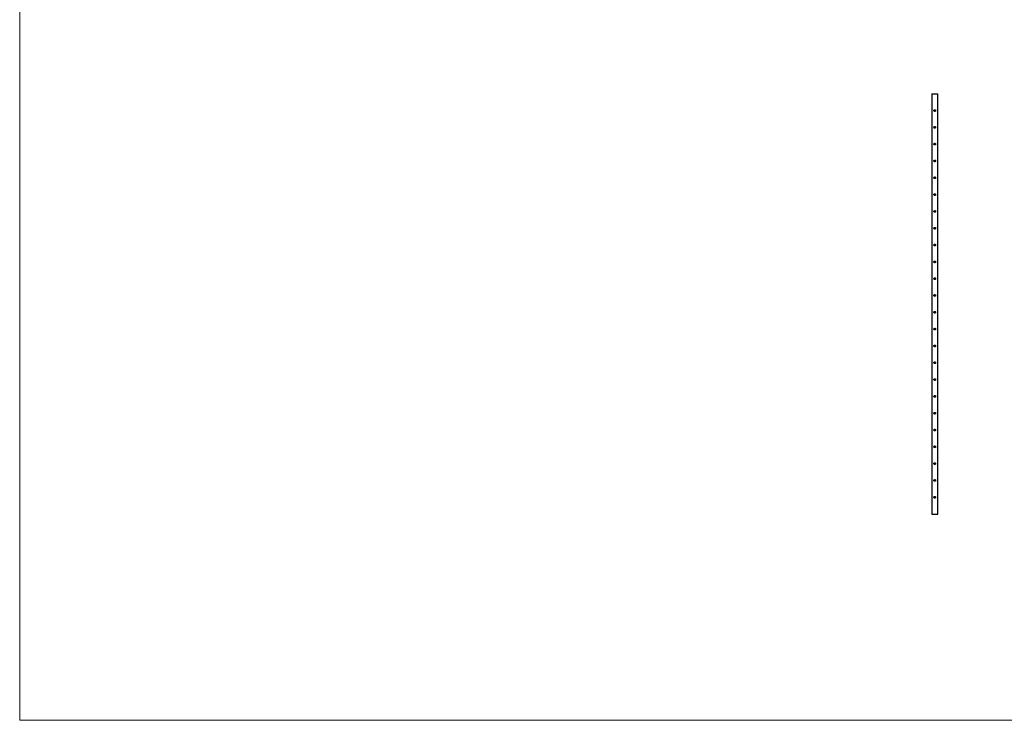
# Model space of a CAD drawing. Units: millimetres. Extents: x 250 to 14600, y 250 to 10250.
# Drawn here: x 250 to 7274, y 250 to 5250 of the extents above; entities that cross this region are included whole.
import ezdxf

# ---------------------------------------------------------------- set-up
doc = ezdxf.new("R2010")
doc.units = ezdxf.units.MM
doc.header["$LTSCALE"] = 50

msp = doc.modelspace()

# ---------------------------------------------------------------- linework, layer by layer
at = {"color": 7, "linetype": 'Continuous', "lineweight": 18}
for p, q in [((250, 10250), (250, 250)), ((250, 250), (14600, 250))]:
    msp.add_line(p, q, dxfattribs=at)
at = {"color": 7, "linetype": 'Continuous', "lineweight": 25}
for p, q in [((6756.6, 4721.8), (6756.6, 1721.8)), ((6756.6, 4721.8), (6777.8, 4721.8)), ((6777.8, 4721.8), (6799, 4721.8)), ((6799, 1721.8), (6799, 4721.8)), ((6756.6, 1721.8), (6777.8, 1721.8)), ((6777.8, 1721.8), (6799, 1721.8))]:
    msp.add_line(p, q, dxfattribs=at)
for points, knots in [([(6777.8, 4595.7), (6778.2, 4595.7), (6778.6, 4595.8), (6779.2, 4595.9), (6779.3, 4595.9), (6779.7, 4596), (6779.9, 4596.1), (6780.5, 4596.3), (6780.8, 4596.5), (6781.3, 4596.9), (6781.5, 4597), (6781.8, 4597.2), (6781.9, 4597.4), (6782.3, 4597.8), (6782.6, 4598.1), (6783, 4598.7), (6783.2, 4599.1), (6783.4, 4599.6), (6783.5, 4599.8), (6783.6, 4600.2), (6783.7, 4600.4), (6783.8, 4601), (6783.8, 4601.4), (6783.8, 4602.2), (6783.8, 4602.6), (6783.6, 4603.4), (6783.5, 4603.7), (6783.3, 4604.3), (6783.2, 4604.5), (6783, 4604.8), (6782.9, 4605), (6782.7, 4605.3), (6782.6, 4605.5), (6782.3, 4605.8), (6782.2, 4605.9), (6781.8, 4606.3), (6781.5, 4606.6), (6780.8, 4607), (6780.5, 4607.2), (6779.7, 4607.5), (6779.4, 4607.6), (6778.8, 4607.7), (6778.6, 4607.8), (6778.2, 4607.8), (6778, 4607.8), (6777.4, 4607.8), (6777, 4607.8), (6776.2, 4607.6), (6775.8, 4607.5), (6775.1, 4607.2), (6774.7, 4607), (6774.1, 4606.6), (6773.8, 4606.3), (6773.4, 4605.9), (6773.2, 4605.8), (6773, 4605.5), (6772.9, 4605.3), (6772.5, 4604.8), (6772.3, 4604.5), (6772, 4603.7), (6771.9, 4603.4), (6771.8, 4602.8), (6771.8, 4602.6), (6771.7, 4602.2), (6771.7, 4602), (6771.7, 4601.4), (6771.8, 4601), (6771.9, 4600.2), (6772, 4599.8), (6772.3, 4599.1), (6772.5, 4598.7), (6773, 4598.1), (6773.2, 4597.8), (6773.6, 4597.4), (6773.8, 4597.2), (6774.1, 4597), (6774.2, 4596.9), (6774.7, 4596.5), (6775.1, 4596.3), (6775.8, 4596), (6776.2, 4595.9), (6777, 4595.8), (6777.4, 4595.7), (6777.8, 4595.7)], [0, 0, 0, 0, 0.03125, 0.03125, 0.046875, 0.046875, 0.0625, 0.0625, 0.09375, 0.09375, 0.109375, 0.109375, 0.125, 0.125, 0.15625, 0.15625, 0.1875, 0.1875, 0.203125, 0.203125, 0.21875, 0.21875, 0.25, 0.25, 0.28125, 0.28125, 0.3125, 0.3125, 0.328125, 0.328125, 0.34375, 0.34375, 0.359375, 0.359375, 0.375, 0.375, 0.40625, 0.40625, 0.4375, 0.4375, 0.46875, 0.46875, 0.484375, 0.484375, 0.5, 0.5, 0.53125, 0.53125, 0.5625, 0.5625, 0.59375, 0.59375, 0.625, 0.625, 0.640625, 0.640625, 0.65625, 0.65625, 0.6875, 0.6875, 0.71875, 0.71875, 0.734375, 0.734375, 0.75, 0.75, 0.78125, 0.78125, 0.8125, 0.8125, 0.84375, 0.84375, 0.875, 0.875, 0.890625, 0.890625, 0.90625, 0.90625, 0.9375, 0.9375, 0.96875, 0.96875, 1, 1, 1, 1]), ([(6777.8, 4475.7), (6778.2, 4475.7), (6778.6, 4475.8), (6779.2, 4475.9), (6779.3, 4475.9), (6779.7, 4476), (6779.9, 4476.1), (6780.5, 4476.3), (6780.8, 4476.5), (6781.3, 4476.9), (6781.5, 4477), (6781.8, 4477.2), (6781.9, 4477.4), (6782.3, 4477.8), (6782.6, 4478.1), (6783, 4478.7), (6783.2, 4479.1), (6783.4, 4479.6), (6783.5, 4479.8), (6783.6, 4480.2), (6783.7, 4480.4), (6783.8, 4481), (6783.8, 4481.4), (6783.8, 4482.2), (6783.8, 4482.6), (6783.6, 4483.4), (6783.5, 4483.7), (6783.3, 4484.3), (6783.2, 4484.5), (6783, 4484.8), (6782.9, 4485), (6782.7, 4485.3), (6782.6, 4485.5), (6782.3, 4485.8), (6782.2, 4485.9), (6781.8, 4486.3), (6781.5, 4486.6), (6780.8, 4487), (6780.5, 4487.2), (6779.7, 4487.5), (6779.4, 4487.6), (6778.8, 4487.7), (6778.6, 4487.8), (6778.2, 4487.8), (6778, 4487.8), (6777.4, 4487.8), (6777, 4487.8), (6776.2, 4487.6), (6775.8, 4487.5), (6775.1, 4487.2), (6774.7, 4487), (6774.1, 4486.6), (6773.8, 4486.3), (6773.4, 4485.9), (6773.2, 4485.8), (6773, 4485.5), (6772.9, 4485.3), (6772.5, 4484.8), (6772.3, 4484.5), (6772, 4483.7), (6771.9, 4483.4), (6771.8, 4482.8), (6771.8, 4482.6), (6771.7, 4482.2), (6771.7, 4482), (6771.7, 4481.4), (6771.8, 4481), (6771.9, 4480.2), (6772, 4479.8), (6772.3, 4479.1), (6772.5, 4478.7), (6773, 4478.1), (6773.2, 4477.8), (6773.6, 4477.4), (6773.8, 4477.2), (6774.1, 4477), (6774.2, 4476.9), (6774.7, 4476.5), (6775.1, 4476.3), (6775.8, 4476), (6776.2, 4475.9), (6777, 4475.8), (6777.4, 4475.7), (6777.8, 4475.7)], [0, 0, 0, 0, 0.03125, 0.03125, 0.046875, 0.046875, 0.0625, 0.0625, 0.09375, 0.09375, 0.109375, 0.109375, 0.125, 0.125, 0.15625, 0.15625, 0.1875, 0.1875, 0.203125, 0.203125, 0.21875, 0.21875, 0.25, 0.25, 0.28125, 0.28125, 0.3125, 0.3125, 0.328125, 0.328125, 0.34375, 0.34375, 0.359375, 0.359375, 0.375, 0.375, 0.40625, 0.40625, 0.4375, 0.4375, 0.46875, 0.46875, 0.484375, 0.484375, 0.5, 0.5, 0.53125, 0.53125, 0.5625, 0.5625, 0.59375, 0.59375, 0.625, 0.625, 0.640625, 0.640625, 0.65625, 0.65625, 0.6875, 0.6875, 0.71875, 0.71875, 0.734375, 0.734375, 0.75, 0.75, 0.78125, 0.78125, 0.8125, 0.8125, 0.84375, 0.84375, 0.875, 0.875, 0.890625, 0.890625, 0.90625, 0.90625, 0.9375, 0.9375, 0.96875, 0.96875, 1, 1, 1, 1]), ([(6777.8, 4355.7), (6778.2, 4355.7), (6778.6, 4355.8), (6779.2, 4355.9), (6779.3, 4355.9), (6779.7, 4356), (6779.9, 4356.1), (6780.5, 4356.3), (6780.8, 4356.5), (6781.3, 4356.9), (6781.5, 4357), (6781.8, 4357.2), (6781.9, 4357.4), (6782.3, 4357.8), (6782.6, 4358.1), (6783, 4358.7), (6783.2, 4359.1), (6783.4, 4359.6), (6783.5, 4359.8), (6783.6, 4360.2), (6783.7, 4360.4), (6783.8, 4361), (6783.8, 4361.4), (6783.8, 4362.2), (6783.8, 4362.6), (6783.6, 4363.4), (6783.5, 4363.7), (6783.3, 4364.3), (6783.2, 4364.5), (6783, 4364.8), (6782.9, 4365), (6782.7, 4365.3), (6782.6, 4365.5), (6782.3, 4365.8), (6782.2, 4365.9), (6781.8, 4366.3), (6781.5, 4366.6), (6780.8, 4367), (6780.5, 4367.2), (6779.7, 4367.5), (6779.4, 4367.6), (6778.8, 4367.7), (6778.6, 4367.8), (6778.2, 4367.8), (6778, 4367.8), (6777.4, 4367.8), (6777, 4367.8), (6776.2, 4367.6), (6775.8, 4367.5), (6775.1, 4367.2), (6774.7, 4367), (6774.1, 4366.6), (6773.8, 4366.3), (6773.4, 4365.9), (6773.2, 4365.8), (6773, 4365.5), (6772.9, 4365.3), (6772.5, 4364.8), (6772.3, 4364.5), (6772, 4363.7), (6771.9, 4363.4), (6771.8, 4362.8), (6771.8, 4362.6), (6771.7, 4362.2), (6771.7, 4362), (6771.7, 4361.4), (6771.8, 4361), (6771.9, 4360.2), (6772, 4359.8), (6772.3, 4359.1), (6772.5, 4358.7), (6773, 4358.1), (6773.2, 4357.8), (6773.6, 4357.4), (6773.8, 4357.2), (6774.1, 4357), (6774.2, 4356.9), (6774.7, 4356.5), (6775.1, 4356.3), (6775.8, 4356), (6776.2, 4355.9), (6777, 4355.8), (6777.4, 4355.7), (6777.8, 4355.7)], [0, 0, 0, 0, 0.03125, 0.03125, 0.046875, 0.046875, 0.0625, 0.0625, 0.09375, 0.09375, 0.109375, 0.109375, 0.125, 0.125, 0.15625, 0.15625, 0.1875, 0.1875, 0.203125, 0.203125, 0.21875, 0.21875, 0.25, 0.25, 0.28125, 0.28125, 0.3125, 0.3125, 0.328125, 0.328125, 0.34375, 0.34375, 0.359375, 0.359375, 0.375, 0.375, 0.40625, 0.40625, 0.4375, 0.4375, 0.46875, 0.46875, 0.484375, 0.484375, 0.5, 0.5, 0.53125, 0.53125, 0.5625, 0.5625, 0.59375, 0.59375, 0.625, 0.625, 0.640625, 0.640625, 0.65625, 0.65625, 0.6875, 0.6875, 0.71875, 0.71875, 0.734375, 0.734375, 0.75, 0.75, 0.78125, 0.78125, 0.8125, 0.8125, 0.84375, 0.84375, 0.875, 0.875, 0.890625, 0.890625, 0.90625, 0.90625, 0.9375, 0.9375, 0.96875, 0.96875, 1, 1, 1, 1]), ([(6777.8, 4235.7), (6778.2, 4235.7), (6778.6, 4235.8), (6779.2, 4235.9), (6779.3, 4235.9), (6779.7, 4236), (6779.9, 4236.1), (6780.5, 4236.3), (6780.8, 4236.5), (6781.3, 4236.9), (6781.5, 4237), (6781.8, 4237.2), (6781.9, 4237.4), (6782.3, 4237.8), (6782.6, 4238.1), (6783, 4238.7), (6783.2, 4239.1), (6783.4, 4239.6), (6783.5, 4239.8), (6783.6, 4240.2), (6783.7, 4240.4), (6783.8, 4241), (6783.8, 4241.4), (6783.8, 4242.2), (6783.8, 4242.6), (6783.6, 4243.4), (6783.5, 4243.7), (6783.3, 4244.3), (6783.2, 4244.5), (6783, 4244.8), (6782.9, 4245), (6782.7, 4245.3), (6782.6, 4245.5), (6782.3, 4245.8), (6782.2, 4245.9), (6781.8, 4246.3), (6781.5, 4246.6), (6780.8, 4247), (6780.5, 4247.2), (6779.7, 4247.5), (6779.4, 4247.6), (6778.8, 4247.7), (6778.6, 4247.8), (6778.2, 4247.8), (6778, 4247.8), (6777.4, 4247.8), (6777, 4247.8), (6776.2, 4247.6), (6775.8, 4247.5), (6775.1, 4247.2), (6774.7, 4247), (6774.1, 4246.6), (6773.8, 4246.3), (6773.4, 4245.9), (6773.2, 4245.8), (6773, 4245.5), (6772.9, 4245.3), (6772.5, 4244.8), (6772.3, 4244.5), (6772, 4243.7), (6771.9, 4243.4), (6771.8, 4242.8), (6771.8, 4242.6), (6771.7, 4242.2), (6771.7, 4242), (6771.7, 4241.4), (6771.8, 4241), (6771.9, 4240.2), (6772, 4239.8), (6772.3, 4239.1), (6772.5, 4238.7), (6773, 4238.1), (6773.2, 4237.8), (6773.6, 4237.4), (6773.8, 4237.2), (6774.1, 4237), (6774.2, 4236.9), (6774.7, 4236.5), (6775.1, 4236.3), (6775.8, 4236), (6776.2, 4235.9), (6777, 4235.8), (6777.4, 4235.7), (6777.8, 4235.7)], [0, 0, 0, 0, 0.03125, 0.03125, 0.046875, 0.046875, 0.0625, 0.0625, 0.09375, 0.09375, 0.109375, 0.109375, 0.125, 0.125, 0.15625, 0.15625, 0.1875, 0.1875, 0.203125, 0.203125, 0.21875, 0.21875, 0.25, 0.25, 0.28125, 0.28125, 0.3125, 0.3125, 0.328125, 0.328125, 0.34375, 0.34375, 0.359375, 0.359375, 0.375, 0.375, 0.40625, 0.40625, 0.4375, 0.4375, 0.46875, 0.46875, 0.484375, 0.484375, 0.5, 0.5, 0.53125, 0.53125, 0.5625, 0.5625, 0.59375, 0.59375, 0.625, 0.625, 0.640625, 0.640625, 0.65625, 0.65625, 0.6875, 0.6875, 0.71875, 0.71875, 0.734375, 0.734375, 0.75, 0.75, 0.78125, 0.78125, 0.8125, 0.8125, 0.84375, 0.84375, 0.875, 0.875, 0.890625, 0.890625, 0.90625, 0.90625, 0.9375, 0.9375, 0.96875, 0.96875, 1, 1, 1, 1]), ([(6777.8, 4115.7), (6778.4, 4115.8), (6779.8, 4115.9), (6781.5, 4116.9), (6782.9, 4118.4), (6783.8, 4120.3), (6783.9, 4122.4), (6783.4, 4124.3), (6782.3, 4126), (6780.7, 4127.2), (6778.7, 4127.9), (6776.6, 4127.8), (6774.8, 4127.1), (6773.2, 4125.9), (6772.1, 4124.1), (6771.6, 4122.1), (6771.8, 4120.1), (6772.7, 4118.3), (6774.1, 4116.8), (6775.9, 4115.9), (6777.2, 4115.8), (6777.8, 4115.7)], [0, 0, 0, 0, 0.052235, 0.104421, 0.157846, 0.212322, 0.265388, 0.316755, 0.368787, 0.42277, 0.477032, 0.529514, 0.580957, 0.633524, 0.687797, 0.741755, 0.793683, 0.845103, 0.898245, 0.95272, 1, 1, 1, 1]), ([(6777.8, 3995.7), (6778.4, 3995.8), (6779.8, 3995.9), (6781.5, 3996.9), (6782.9, 3998.4), (6783.8, 4000.3), (6783.9, 4002.4), (6783.4, 4004.3), (6782.3, 4006), (6780.7, 4007.2), (6778.7, 4007.9), (6776.6, 4007.8), (6774.8, 4007.1), (6773.2, 4005.9), (6772.1, 4004.1), (6771.6, 4002.1), (6771.8, 4000.1), (6772.7, 3998.3), (6774.1, 3996.8), (6775.9, 3995.9), (6777.2, 3995.8), (6777.8, 3995.7)], [0, 0, 0, 0, 0.052235, 0.104421, 0.157847, 0.212321, 0.265388, 0.316755, 0.368787, 0.42277, 0.477032, 0.529514, 0.580956, 0.633524, 0.687797, 0.741755, 0.793682, 0.845103, 0.898245, 0.95272, 1, 1, 1, 1]), ([(6777.8, 3875.7), (6778.4, 3875.8), (6779.8, 3875.9), (6781.5, 3876.9), (6782.9, 3878.4), (6783.8, 3880.3), (6783.9, 3882.4), (6783.4, 3884.3), (6782.3, 3886), (6780.7, 3887.2), (6778.7, 3887.9), (6776.6, 3887.8), (6774.8, 3887.1), (6773.2, 3885.9), (6772.1, 3884.1), (6771.6, 3882.1), (6771.8, 3880.1), (6772.7, 3878.3), (6774.1, 3876.8), (6775.9, 3875.9), (6777.2, 3875.8), (6777.8, 3875.7)], [0, 0, 0, 0, 0.052235, 0.104421, 0.157847, 0.212321, 0.265388, 0.316755, 0.368787, 0.42277, 0.477032, 0.529514, 0.580957, 0.633524, 0.687797, 0.741755, 0.793682, 0.845104, 0.898245, 0.95272, 1, 1, 1, 1]), ([(6777.8, 3755.7), (6778.4, 3755.8), (6779.8, 3755.9), (6781.5, 3756.9), (6782.9, 3758.4), (6783.8, 3760.3), (6783.9, 3762.4), (6783.4, 3764.3), (6782.3, 3766), (6780.7, 3767.2), (6778.7, 3767.9), (6776.6, 3767.8), (6774.8, 3767.1), (6773.2, 3765.9), (6772.1, 3764.1), (6771.6, 3762.1), (6771.8, 3760.1), (6772.7, 3758.3), (6774.1, 3756.8), (6775.9, 3755.9), (6777.2, 3755.8), (6777.8, 3755.7)], [0, 0, 0, 0, 0.052235, 0.104422, 0.157847, 0.212321, 0.265388, 0.316755, 0.368787, 0.42277, 0.477032, 0.529514, 0.580957, 0.633525, 0.687798, 0.741754, 0.793683, 0.845103, 0.898245, 0.95272, 1, 1, 1, 1]), ([(6777.8, 3635.7), (6778.4, 3635.8), (6779.8, 3635.9), (6781.5, 3636.9), (6782.9, 3638.4), (6783.8, 3640.3), (6783.9, 3642.4), (6783.4, 3644.3), (6782.3, 3646), (6780.7, 3647.2), (6778.7, 3647.9), (6776.6, 3647.8), (6774.8, 3647.1), (6773.2, 3645.9), (6772.1, 3644.1), (6771.6, 3642.1), (6771.8, 3640.1), (6772.7, 3638.3), (6774.1, 3636.8), (6775.9, 3635.9), (6777.2, 3635.8), (6777.8, 3635.7)], [0, 0, 0, 0, 0.0522346, 0.1044222, 0.1578466, 0.2123224, 0.265389, 0.3167542, 0.3687852, 0.422769, 0.4770318, 0.5295136, 0.5809565, 0.6335241, 0.6877958, 0.7417553, 0.7936821, 0.8451039, 0.8982448, 0.9527201, 1, 1, 1, 1]), ([(6777.8, 3515.7), (6778.4, 3515.8), (6779.8, 3515.9), (6781.5, 3516.9), (6782.9, 3518.4), (6783.8, 3520.3), (6783.9, 3522.4), (6783.4, 3524.3), (6782.3, 3526), (6780.7, 3527.2), (6778.7, 3527.9), (6776.6, 3527.8), (6774.8, 3527.1), (6773.2, 3525.9), (6772.1, 3524.1), (6771.6, 3522.1), (6771.8, 3520.1), (6772.7, 3518.3), (6774.1, 3516.8), (6775.9, 3515.9), (6777.2, 3515.8), (6777.8, 3515.7)], [0, 0, 0, 0, 0.0522346, 0.1044222, 0.1578466, 0.2123224, 0.265389, 0.3167542, 0.3687852, 0.422769, 0.4770318, 0.5295136, 0.5809565, 0.6335241, 0.6877958, 0.7417553, 0.7936821, 0.8451039, 0.8982448, 0.9527201, 1, 1, 1, 1]), ([(6777.8, 3395.7), (6778.4, 3395.8), (6779.8, 3395.9), (6781.5, 3396.9), (6782.9, 3398.4), (6783.8, 3400.3), (6783.9, 3402.4), (6783.4, 3404.3), (6782.3, 3406), (6780.7, 3407.2), (6778.7, 3407.9), (6776.6, 3407.8), (6774.8, 3407.1), (6773.2, 3405.9), (6772.1, 3404.1), (6771.6, 3402.1), (6771.8, 3400.1), (6772.7, 3398.3), (6774.1, 3396.8), (6775.9, 3395.9), (6777.2, 3395.8), (6777.8, 3395.7)], [0, 0, 0, 0, 0.052235, 0.104422, 0.157846, 0.212322, 0.265389, 0.316754, 0.368788, 0.422769, 0.477032, 0.529514, 0.580957, 0.633524, 0.687796, 0.741755, 0.793682, 0.845104, 0.898245, 0.95272, 1, 1, 1, 1]), ([(6777.8, 3275.7), (6778.4, 3275.8), (6779.8, 3275.9), (6781.5, 3276.9), (6782.9, 3278.4), (6783.8, 3280.3), (6783.9, 3282.4), (6783.4, 3284.3), (6782.3, 3286), (6780.7, 3287.2), (6778.7, 3287.9), (6776.6, 3287.8), (6774.8, 3287.1), (6773.2, 3285.9), (6772.1, 3284.1), (6771.6, 3282.1), (6771.8, 3280.1), (6772.7, 3278.3), (6774.1, 3276.8), (6775.9, 3275.9), (6777.2, 3275.8), (6777.8, 3275.7)], [0, 0, 0, 0, 0.052235, 0.104422, 0.157846, 0.212322, 0.265389, 0.316754, 0.368788, 0.422769, 0.477032, 0.529514, 0.580957, 0.633524, 0.687796, 0.741755, 0.793682, 0.845104, 0.898245, 0.95272, 1, 1, 1, 1]), ([(6777.8, 3155.7), (6778.4, 3155.8), (6779.8, 3155.9), (6781.5, 3156.9), (6782.9, 3158.4), (6783.8, 3160.3), (6783.9, 3162.4), (6783.4, 3164.3), (6782.3, 3166), (6780.7, 3167.2), (6778.7, 3167.9), (6776.6, 3167.8), (6774.8, 3167.1), (6773.2, 3165.9), (6772.1, 3164.1), (6771.6, 3162.1), (6771.8, 3160.1), (6772.7, 3158.3), (6774.1, 3156.8), (6775.9, 3155.9), (6777.2, 3155.8), (6777.8, 3155.7)], [0, 0, 0, 0, 0.052235, 0.104422, 0.157846, 0.212322, 0.265389, 0.316754, 0.368788, 0.422769, 0.477032, 0.529514, 0.580957, 0.633524, 0.687796, 0.741755, 0.793682, 0.845104, 0.898245, 0.95272, 1, 1, 1, 1]), ([(6777.8, 3035.7), (6778.4, 3035.8), (6779.8, 3035.9), (6781.5, 3036.9), (6782.9, 3038.4), (6783.8, 3040.3), (6783.9, 3042.4), (6783.4, 3044.3), (6782.3, 3046), (6780.7, 3047.2), (6778.7, 3047.9), (6776.6, 3047.8), (6774.8, 3047.1), (6773.2, 3045.9), (6772.1, 3044.1), (6771.6, 3042.1), (6771.8, 3040.1), (6772.7, 3038.3), (6774.1, 3036.8), (6775.9, 3035.9), (6777.2, 3035.8), (6777.8, 3035.7)], [0, 0, 0, 0, 0.052235, 0.104422, 0.157847, 0.212323, 0.265389, 0.316754, 0.368788, 0.42277, 0.477033, 0.529515, 0.580958, 0.633525, 0.687797, 0.741753, 0.793683, 0.845102, 0.898246, 0.95272, 1, 1, 1, 1]), ([(6777.8, 2915.7), (6778.4, 2915.8), (6779.8, 2915.9), (6781.5, 2916.9), (6782.9, 2918.4), (6783.8, 2920.3), (6783.9, 2922.4), (6783.4, 2924.3), (6782.3, 2926), (6780.7, 2927.2), (6778.7, 2927.9), (6776.6, 2927.8), (6774.8, 2927.1), (6773.2, 2925.9), (6772.1, 2924.1), (6771.6, 2922.1), (6771.8, 2920.1), (6772.7, 2918.3), (6774.1, 2916.8), (6775.9, 2915.9), (6777.2, 2915.8), (6777.8, 2915.7)], [0, 0, 0, 0, 0.052234, 0.104422, 0.157846, 0.212322, 0.265389, 0.316754, 0.368788, 0.42277, 0.477033, 0.529515, 0.580958, 0.633525, 0.687797, 0.741754, 0.793684, 0.845103, 0.898246, 0.95272, 1, 1, 1, 1]), ([(6777.8, 2795.7), (6778.4, 2795.8), (6779.8, 2795.9), (6781.5, 2796.9), (6782.9, 2798.4), (6783.8, 2800.3), (6783.9, 2802.4), (6783.4, 2804.3), (6782.3, 2806), (6780.7, 2807.2), (6778.7, 2807.9), (6776.6, 2807.8), (6774.8, 2807.1), (6773.2, 2805.9), (6772.1, 2804.1), (6771.6, 2802.1), (6771.8, 2800.1), (6772.7, 2798.3), (6774.1, 2796.8), (6775.9, 2795.9), (6777.2, 2795.8), (6777.8, 2795.7)], [0, 0, 0, 0, 0.052234, 0.104422, 0.157846, 0.212322, 0.265389, 0.316754, 0.368788, 0.42277, 0.477033, 0.529515, 0.580958, 0.633525, 0.687797, 0.741754, 0.793684, 0.845103, 0.898246, 0.95272, 1, 1, 1, 1]), ([(6777.8, 2675.7), (6778.4, 2675.8), (6779.8, 2675.9), (6781.5, 2676.9), (6782.9, 2678.4), (6783.8, 2680.3), (6783.9, 2682.4), (6783.4, 2684.3), (6782.3, 2686), (6780.7, 2687.2), (6778.7, 2687.9), (6776.6, 2687.8), (6774.8, 2687.1), (6773.2, 2685.9), (6772.1, 2684.1), (6771.6, 2682.1), (6771.8, 2680.1), (6772.7, 2678.3), (6774.1, 2676.8), (6775.9, 2675.9), (6777.2, 2675.8), (6777.8, 2675.7)], [0, 0, 0, 0, 0.052235, 0.104423, 0.157847, 0.21232, 0.265387, 0.316752, 0.368786, 0.422768, 0.477031, 0.529513, 0.580955, 0.633525, 0.687799, 0.741755, 0.793679, 0.845104, 0.898245, 0.95272, 1, 1, 1, 1]), ([(6777.8, 2555.7), (6778.4, 2555.8), (6779.8, 2555.9), (6781.5, 2556.9), (6782.9, 2558.4), (6783.8, 2560.3), (6783.9, 2562.4), (6783.4, 2564.3), (6782.3, 2566), (6780.7, 2567.2), (6778.7, 2567.9), (6776.6, 2567.8), (6774.8, 2567.1), (6773.2, 2565.9), (6772.1, 2564.1), (6771.6, 2562.1), (6771.8, 2560.1), (6772.7, 2558.3), (6774.1, 2556.8), (6775.9, 2555.9), (6777.2, 2555.8), (6777.8, 2555.7)], [0, 0, 0, 0, 0.052234, 0.104422, 0.157846, 0.212319, 0.265392, 0.316757, 0.368785, 0.422771, 0.477033, 0.529515, 0.580959, 0.633524, 0.687799, 0.741755, 0.793685, 0.845104, 0.898245, 0.95272, 1, 1, 1, 1]), ([(6777.8, 2435.7), (6778.4, 2435.8), (6779.8, 2435.9), (6781.5, 2436.9), (6782.9, 2438.4), (6783.8, 2440.3), (6783.9, 2442.4), (6783.4, 2444.3), (6782.3, 2446), (6780.7, 2447.2), (6778.7, 2447.9), (6776.6, 2447.8), (6774.8, 2447.1), (6773.2, 2445.9), (6772.1, 2444.1), (6771.6, 2442.1), (6771.8, 2440.1), (6772.7, 2438.3), (6774.1, 2436.8), (6775.9, 2435.9), (6777.2, 2435.8), (6777.8, 2435.7)], [0, 0, 0, 0, 0.052235, 0.104423, 0.157847, 0.21232, 0.265387, 0.316752, 0.368786, 0.422768, 0.477031, 0.529513, 0.580955, 0.633525, 0.687799, 0.741755, 0.793679, 0.845104, 0.898245, 0.95272, 1, 1, 1, 1]), ([(6777.8, 2315.7), (6778.4, 2315.8), (6779.8, 2315.9), (6781.5, 2316.9), (6782.9, 2318.4), (6783.8, 2320.3), (6783.9, 2322.4), (6783.4, 2324.3), (6782.3, 2326), (6780.7, 2327.2), (6778.7, 2327.9), (6776.6, 2327.8), (6774.8, 2327.1), (6773.2, 2325.9), (6772.1, 2324.1), (6771.6, 2322.1), (6771.8, 2320.1), (6772.7, 2318.3), (6774.1, 2316.8), (6775.9, 2315.9), (6777.2, 2315.8), (6777.8, 2315.7)], [0, 0, 0, 0, 0.052234, 0.104422, 0.157846, 0.212325, 0.265391, 0.316757, 0.368785, 0.422771, 0.477033, 0.529514, 0.580958, 0.633524, 0.687798, 0.741755, 0.793685, 0.845104, 0.898245, 0.95272, 1, 1, 1, 1]), ([(6777.8, 2195.7), (6778.4, 2195.8), (6779.8, 2195.9), (6781.5, 2196.9), (6782.9, 2198.4), (6783.8, 2200.3), (6783.9, 2202.4), (6783.4, 2204.3), (6782.3, 2206), (6780.7, 2207.2), (6778.7, 2207.9), (6776.6, 2207.8), (6774.8, 2207.1), (6773.2, 2205.9), (6772.1, 2204.1), (6771.6, 2202.1), (6771.8, 2200.1), (6772.7, 2198.3), (6774.1, 2196.8), (6775.9, 2195.9), (6777.2, 2195.8), (6777.8, 2195.7)], [0, 0, 0, 0, 0.052235, 0.104423, 0.157847, 0.21232, 0.265387, 0.316752, 0.368785, 0.422767, 0.477031, 0.529513, 0.580955, 0.633524, 0.687793, 0.741756, 0.793679, 0.845104, 0.898245, 0.95272, 1, 1, 1, 1]), ([(6777.8, 2075.7), (6778.4, 2075.8), (6779.8, 2075.9), (6781.5, 2076.9), (6782.9, 2078.4), (6783.8, 2080.3), (6783.9, 2082.4), (6783.4, 2084.3), (6782.3, 2086), (6780.7, 2087.2), (6778.7, 2087.9), (6776.6, 2087.8), (6774.8, 2087.1), (6773.2, 2085.9), (6772.1, 2084.1), (6771.6, 2082.1), (6771.8, 2080.1), (6772.7, 2078.3), (6774.1, 2076.8), (6775.9, 2075.9), (6777.2, 2075.8), (6777.8, 2075.7)], [0, 0, 0, 0, 0.052234, 0.104422, 0.157846, 0.212325, 0.265391, 0.316757, 0.368785, 0.422771, 0.477033, 0.529514, 0.580958, 0.633524, 0.687798, 0.741755, 0.793685, 0.845104, 0.898245, 0.95272, 1, 1, 1, 1]), ([(6777.8, 1955.7), (6778.4, 1955.8), (6779.8, 1955.9), (6781.5, 1956.9), (6782.9, 1958.4), (6783.8, 1960.3), (6783.9, 1962.4), (6783.4, 1964.3), (6782.3, 1966), (6780.7, 1967.2), (6778.7, 1967.9), (6776.6, 1967.8), (6774.8, 1967.1), (6773.2, 1965.9), (6772.1, 1964.1), (6771.6, 1962.1), (6771.8, 1960.1), (6772.7, 1958.3), (6774.1, 1956.8), (6775.9, 1955.9), (6777.2, 1955.8), (6777.8, 1955.7)], [0, 0, 0, 0, 0.052235, 0.104423, 0.157847, 0.21232, 0.265387, 0.316752, 0.368785, 0.422767, 0.477031, 0.529513, 0.580955, 0.633524, 0.687793, 0.741756, 0.793679, 0.845104, 0.898245, 0.95272, 1, 1, 1, 1]), ([(6777.8, 1835.7), (6778.4, 1835.8), (6779.8, 1835.9), (6781.5, 1836.9), (6782.9, 1838.4), (6783.8, 1840.3), (6783.9, 1842.4), (6783.4, 1844.3), (6782.3, 1846), (6780.7, 1847.2), (6778.7, 1847.9), (6776.6, 1847.8), (6774.8, 1847.1), (6773.2, 1845.9), (6772.1, 1844.1), (6771.6, 1842.1), (6771.8, 1840.1), (6772.7, 1838.3), (6774.1, 1836.8), (6775.9, 1835.9), (6777.2, 1835.8), (6777.8, 1835.7)], [0, 0, 0, 0, 0.052234, 0.104422, 0.157846, 0.212325, 0.265391, 0.316756, 0.36879, 0.422772, 0.477033, 0.529515, 0.580959, 0.633525, 0.687799, 0.741755, 0.793685, 0.845104, 0.898245, 0.95272, 1, 1, 1, 1])]:
    msp.add_open_spline(points, degree=3, knots=knots, dxfattribs=at)

doc.saveas('drawing.dxf')
